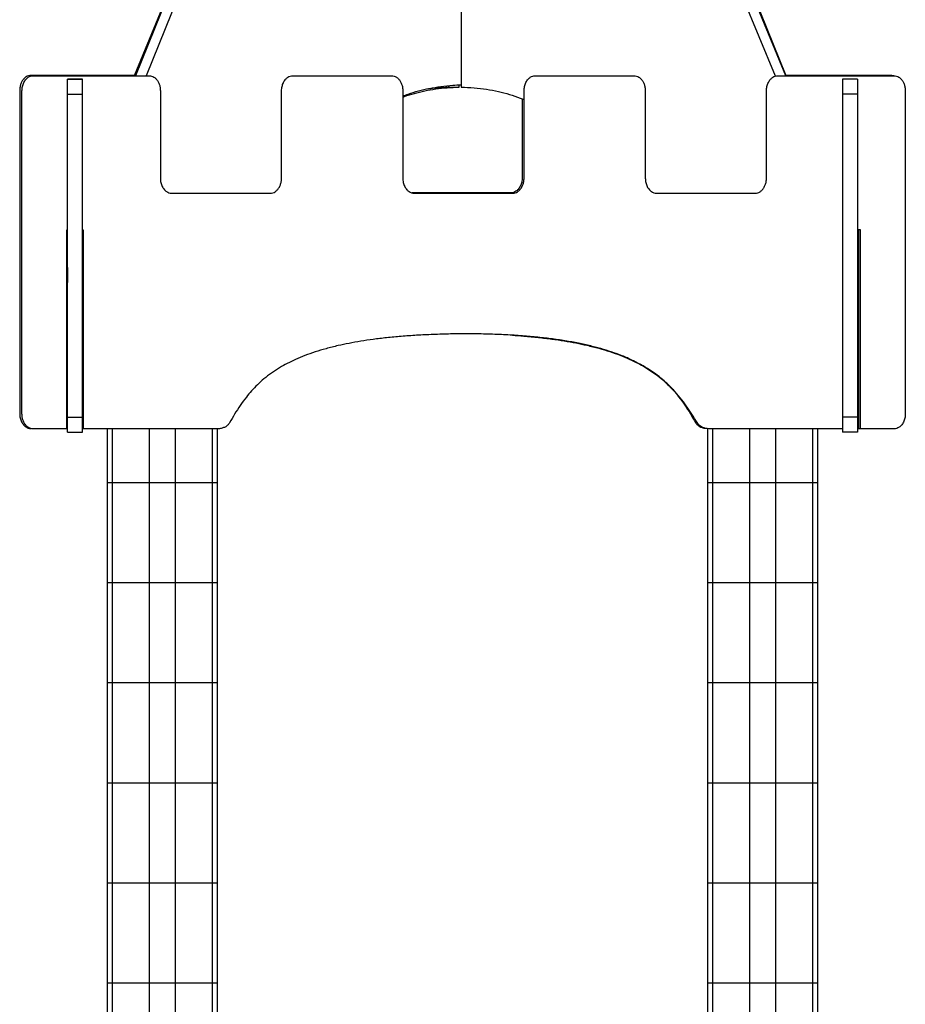
# Model space of a CAD drawing. Units: millimetres. Extents: x 664869 to 676125, y 138894 to 155782.
# Drawn here: x 674240 to 675125, y 141365 to 142349 of the extents above; entities that cross this region are included whole.
import ezdxf

# ---------------------------------------------------------------- set-up
doc = ezdxf.new("R2010")
doc.units = ezdxf.units.MM

msp = doc.modelspace()

# ---------------------------------------------------------------- linework, layer by layer
for p, q in [((675005.55, 142293.42), (674685.3, 143071.07)), ((674668.61, 143064.47), (674355.56, 142293.42)), ((674679.21, 143064.47), (674366.17, 142293.42)), ((674995.09, 142293.05), (674679.21, 143060.11)), ((675006, 142293.42), (674691.58, 143064.38)), ((674680.98, 142675.76), (674680.98, 142281.99)), ((674432.97, 142484.09), (674354.45, 142293.42)), ((674253.49, 142293.42), (674253.49, 142293.42)), ((674369.24, 142293.42), (674369.24, 142293.42)), ((674512.9, 142293.42), (674512.9, 142293.42)), ((674611.53, 142293.42), (674611.53, 142293.42)), ((674755.19, 142293.42), (674755.19, 142293.42)), ((674853.81, 142293.42), (674853.81, 142293.42)), ((674997.44, 142293.42), (674997.44, 142293.42)), ((675113.57, 142293.42), (675111.35, 142293.77)), ((675113.63, 142293.42), (675113.63, 142293.42)), ((674302.84, 142290.08), (674287.84, 142290.08)), ((674287.84, 142290.07), (674302.84, 142290.07)), ((674668.61, 142282.01), (674668.61, 142283.5)), ((674668.61, 142282.01), (674679.21, 142282.01)), ((674679.21, 142282.01), (674679.21, 142284.24)), ((674679.97, 142284.27), (674680.98, 142284.22)), ((675077, 142290.07), (675062, 142290.07)), ((675077, 142290.07), (675062, 142290.07)), ((674239.95, 142278.64), (674239.95, 141955.91)), ((674242.23, 141955.55), (674242.23, 142278.29)), ((674242.23, 142278.29), (674242.23, 142278.29)), ((674287.84, 142274.93), (674302.84, 142274.93)), ((674287.84, 141952.2), (674287.84, 142274.93)), ((674302.84, 141952.2), (674302.84, 142274.93)), ((674380.5, 142278.29), (674380.5, 142191.14)), ((674501.64, 142191.14), (674501.64, 142278.29)), ((674622.79, 142278.29), (674622.79, 142191.14)), ((674743.93, 142191.14), (674743.93, 142278.29)), ((674865.07, 142278.29), (674865.07, 142191.13)), ((674986.18, 142191.13), (674986.18, 142278.29)), ((675077, 142274.93), (675062, 142274.93)), ((675062, 142274.93), (675062, 141952.2)), ((675077, 142274.93), (675077, 141952.2)), ((675124.89, 142278.29), (675124.89, 141955.55)), ((675124.89, 142278.29), (675124.89, 142278.29)), ((674742.05, 142270.19), (674742.05, 142191.49)), ((674391.76, 142176), (674391.76, 142176)), ((674441.08, 142176), (674441.08, 142176)), ((674490.39, 142176), (674490.39, 142176)), ((674634.05, 142176), (674634.05, 142176)), ((674683.31, 142176), (674683.31, 142176)), ((674732.67, 142176), (674732.67, 142176)), ((674876.33, 142176), (674974.93, 142176)), ((674876.33, 142176), (674876.33, 142176)), ((674876.33, 142176), (674974.93, 142176)), ((674974.93, 142176), (674974.93, 142176)), ((674287.84, 142139.14), (674286.88, 142139.14)), ((674286.88, 142139.14), (674286.88, 141940.42)), ((674303.79, 142139.14), (674302.84, 142139.14)), ((674303.79, 141940.42), (674303.79, 142139.14)), ((675080.18, 142139.43), (675077, 142139.43)), ((675077.96, 142139.43), (675077.96, 141940.77)), ((675080.18, 141940.42), (675080.18, 142139.43)), ((674287.72, 142101.85), (674287.72, 142086.85)), ((674287.72, 142101.85), (674287.84, 142101.85)), ((674302.84, 142101.85), (674303.79, 142101.85)), ((674287.72, 142086.85), (674287.84, 142086.85)), ((674302.84, 142086.85), (674303.79, 142086.85)), ((674239.95, 141955.91), (674239.95, 141955.91)), ((674287.84, 141952.2), (674302.84, 141952.2)), ((674915.26, 141946.87), (674915.26, 141946.87)), ((675077, 141952.2), (675062, 141952.2)), ((674286.88, 141940.42), (674253.49, 141940.42)), ((674287.84, 141937.06), (674302.84, 141937.06)), ((674302.84, 141940.77), (674303.79, 141940.77)), ((674302.84, 141940.77), (674303.79, 141940.77)), ((674434.83, 141940.4), (674303.79, 141940.42)), ((674327.22, 141940.42), (674327.22, 141886.85)), ((674332.22, 141940.41), (674332.22, 141886.85)), ((674369.22, 141940.41), (674369.22, 141886.85)), ((674395.22, 141940.41), (674395.22, 141886.85)), ((674432.22, 141940.4), (674432.22, 141886.85)), ((674437.22, 141940.5), (674437.22, 141886.85)), ((674927.22, 141940.72), (674927.22, 141886.85)), ((675062, 141940.42), (674931.82, 141940.4)), ((674932.22, 141940.4), (674932.22, 141886.85)), ((674969.22, 141940.41), (674969.22, 141886.85)), ((674995.22, 141940.41), (674995.22, 141886.85)), ((675032.22, 141940.41), (675032.22, 141886.85)), ((675037.22, 141940.42), (675037.22, 141886.85)), ((675077, 141937.07), (675062, 141937.07)), ((675077, 141937.06), (675062, 141937.06)), ((675077.96, 141940.77), (675080.18, 141940.77)), ((675077.96, 141940.77), (675077.96, 141940.77)), ((675077.96, 141940.77), (675080.18, 141940.77)), ((675113.63, 141940.42), (675080.18, 141940.42)), ((674327.22, 141886.85), (674332.22, 141886.85)), ((674327.22, 141886.85), (674327.22, 141786.85)), ((674332.22, 141886.85), (674369.22, 141886.85)), ((674332.22, 141886.85), (674332.22, 141786.85)), ((674369.22, 141886.85), (674395.22, 141886.85)), ((674369.22, 141886.85), (674369.22, 141786.85)), ((674395.22, 141886.85), (674432.22, 141886.85)), ((674395.22, 141886.85), (674395.22, 141786.85)), ((674432.22, 141886.85), (674437.22, 141886.85)), ((674432.22, 141886.85), (674432.22, 141786.85)), ((674437.22, 141886.85), (674437.22, 141786.85)), ((674927.22, 141886.85), (674927.22, 141786.85)), ((674927.22, 141886.85), (674932.22, 141886.85)), ((674932.22, 141886.85), (674932.22, 141786.85)), ((674932.22, 141886.85), (674969.22, 141886.85)), ((674969.22, 141886.85), (674969.22, 141786.85)), ((674969.22, 141886.85), (674995.22, 141886.85)), ((674995.22, 141886.85), (674995.22, 141786.85)), ((674995.22, 141886.85), (675032.22, 141886.85)), ((675032.22, 141886.85), (675032.22, 141786.85)), ((675032.22, 141886.85), (675037.22, 141886.85)), ((675037.22, 141886.85), (675037.22, 141786.85)), ((674327.22, 141786.85), (674332.22, 141786.85)), ((674327.22, 141786.85), (674327.22, 141686.85)), ((674332.22, 141786.85), (674369.22, 141786.85)), ((674332.22, 141786.85), (674332.22, 141686.85)), ((674369.22, 141786.85), (674395.22, 141786.85)), ((674369.22, 141786.85), (674369.22, 141686.85)), ((674395.22, 141786.85), (674432.22, 141786.85)), ((674395.22, 141786.85), (674395.22, 141686.85)), ((674432.22, 141786.85), (674437.22, 141786.85)), ((674432.22, 141786.85), (674432.22, 141686.85)), ((674437.22, 141786.85), (674437.22, 141686.85)), ((674927.22, 141786.85), (674927.22, 141686.85)), ((674927.22, 141786.85), (674932.22, 141786.85)), ((674932.22, 141786.85), (674932.22, 141686.85)), ((674932.22, 141786.85), (674969.22, 141786.85)), ((674969.22, 141786.85), (674969.22, 141686.85)), ((674969.22, 141786.85), (674995.22, 141786.85)), ((674995.22, 141786.85), (674995.22, 141686.85)), ((674995.22, 141786.85), (675032.22, 141786.85)), ((675032.22, 141786.85), (675032.22, 141686.85)), ((675032.22, 141786.85), (675037.22, 141786.85)), ((675037.22, 141786.85), (675037.22, 141686.85)), ((674327.22, 141686.85), (674327.22, 141586.85)), ((674327.22, 141686.85), (674332.22, 141686.85)), ((674332.22, 141686.85), (674332.22, 141586.85)), ((674332.22, 141686.85), (674369.22, 141686.85)), ((674369.22, 141686.85), (674369.22, 141586.85)), ((674369.22, 141686.85), (674395.22, 141686.85)), ((674395.22, 141686.85), (674395.22, 141586.85)), ((674395.22, 141686.85), (674432.22, 141686.85)), ((674432.22, 141686.85), (674432.22, 141586.85)), ((674432.22, 141686.85), (674437.22, 141686.85)), ((674437.22, 141686.85), (674437.22, 141586.85)), ((674927.22, 141686.85), (674932.22, 141686.85)), ((674927.22, 141686.85), (674927.22, 141586.85)), ((674932.22, 141686.85), (674969.22, 141686.85)), ((674932.22, 141686.85), (674932.22, 141586.85)), ((674969.22, 141686.85), (674995.22, 141686.85)), ((674969.22, 141686.85), (674969.22, 141586.85)), ((674995.22, 141686.85), (675032.22, 141686.85)), ((674995.22, 141686.85), (674995.22, 141586.85)), ((675032.22, 141686.85), (675037.22, 141686.85)), ((675032.22, 141686.85), (675032.22, 141586.85)), ((675037.22, 141686.85), (675037.22, 141586.85)), ((674327.22, 141586.85), (674332.22, 141586.85)), ((674327.22, 141586.85), (674327.22, 141486.85)), ((674332.22, 141586.85), (674369.22, 141586.85)), ((674332.22, 141586.85), (674332.22, 141486.85)), ((674369.22, 141586.85), (674395.22, 141586.85)), ((674369.22, 141586.85), (674369.22, 141486.85)), ((674395.22, 141586.85), (674432.22, 141586.85)), ((674395.22, 141586.85), (674395.22, 141486.85)), ((674432.22, 141586.85), (674437.22, 141586.85)), ((674432.22, 141586.85), (674432.22, 141486.85)), ((674437.22, 141586.85), (674437.22, 141486.85)), ((674927.22, 141586.85), (674932.22, 141586.85)), ((674927.22, 141586.85), (674927.22, 141486.85)), ((674932.22, 141586.85), (674969.22, 141586.85)), ((674932.22, 141586.85), (674932.22, 141486.85)), ((674969.22, 141586.85), (674995.22, 141586.85)), ((674969.22, 141586.85), (674969.22, 141486.85)), ((674995.22, 141586.85), (675032.22, 141586.85)), ((674995.22, 141586.85), (674995.22, 141486.85)), ((675032.22, 141586.85), (675037.22, 141586.85)), ((675032.22, 141586.85), (675032.22, 141486.85)), ((675037.22, 141586.85), (675037.22, 141486.85)), ((674327.22, 141486.85), (674332.22, 141486.85)), ((674327.22, 141486.85), (674327.22, 141386.85)), ((674332.22, 141486.85), (674369.22, 141486.85)), ((674332.22, 141486.85), (674332.22, 141386.85)), ((674369.22, 141486.85), (674395.22, 141486.85)), ((674369.22, 141486.85), (674369.22, 141386.85)), ((674395.22, 141486.85), (674432.22, 141486.85)), ((674395.22, 141486.85), (674395.22, 141386.85)), ((674432.22, 141486.85), (674437.22, 141486.85)), ((674432.22, 141486.85), (674432.22, 141386.85)), ((674437.22, 141486.85), (674437.22, 141386.85)), ((674927.22, 141486.85), (674927.22, 141386.85)), ((674927.22, 141486.85), (674932.22, 141486.85)), ((674932.22, 141486.85), (674932.22, 141386.85)), ((674932.22, 141486.85), (674969.22, 141486.85)), ((674969.22, 141486.85), (674969.22, 141386.85)), ((674969.22, 141486.85), (674995.22, 141486.85)), ((674995.22, 141486.85), (674995.22, 141386.85)), ((674995.22, 141486.85), (675032.22, 141486.85)), ((675032.22, 141486.85), (675032.22, 141386.85)), ((675032.22, 141486.85), (675037.22, 141486.85)), ((675037.22, 141486.85), (675037.22, 141386.85)), ((674327.22, 141386.85), (674332.22, 141386.85)), ((674327.22, 141386.85), (674327.22, 141286.85)), ((674332.22, 141386.85), (674369.22, 141386.85)), ((674332.22, 141386.85), (674332.22, 141286.85)), ((674369.22, 141386.85), (674395.22, 141386.85)), ((674369.22, 141386.85), (674369.22, 141286.85)), ((674395.22, 141386.85), (674432.22, 141386.85)), ((674395.22, 141386.85), (674395.22, 141286.85)), ((674432.22, 141386.85), (674437.22, 141386.85)), ((674432.22, 141386.85), (674432.22, 141286.85)), ((674437.22, 141386.85), (674437.22, 141286.85)), ((674927.22, 141386.85), (674932.22, 141386.85)), ((674927.22, 141386.85), (674927.22, 141286.85)), ((674932.22, 141386.85), (674969.22, 141386.85)), ((674932.22, 141386.85), (674932.22, 141286.85)), ((674969.22, 141386.85), (674995.22, 141386.85)), ((674969.22, 141386.85), (674969.22, 141286.85)), ((674995.22, 141386.85), (675032.22, 141386.85)), ((674995.22, 141386.85), (674995.22, 141286.85)), ((675032.22, 141386.85), (675037.22, 141386.85)), ((675032.22, 141386.85), (675032.22, 141286.85)), ((675037.22, 141386.85), (675037.22, 141286.85))]:
    msp.add_line(p, q)
at = {"flags": 128}
for points in [[(674354.6, 142293.77), (674346.72, 142293.77), (674335.39, 142293.77), (674323.77, 142293.77), (674312.11, 142293.77), (674300.71, 142293.77), (674289.81, 142293.77), (674282.76, 142293.77), (674276.17, 142293.77), (674270.13, 142293.77), (674264.72, 142293.77), (674260.04, 142293.77), (674256.17, 142293.77), (674253.19, 142293.77), (674251.21, 142293.77)], [(674253.49, 142293.42), (674255.49, 142293.42), (674258.62, 142293.42), (674262.76, 142293.42), (674267.79, 142293.42), (674273.59, 142293.42), (674280.05, 142293.42), (674291.23, 142293.42), (674303.25, 142293.42), (674315.66, 142293.42), (674323.95, 142293.42), (674332.07, 142293.42), (674339.87, 142293.42), (674347.22, 142293.42), (674353.96, 142293.42), (674359.98, 142293.42), (674365.12, 142293.42), (674369.24, 142293.42)], [(674253.49, 142293.42), (674255.49, 142293.42), (674258.62, 142293.42), (674262.76, 142293.42), (674267.79, 142293.42), (674273.59, 142293.42), (674280.05, 142293.42), (674291.23, 142293.42), (674303.25, 142293.42), (674315.66, 142293.42), (674323.95, 142293.42), (674332.07, 142293.42), (674339.87, 142293.42), (674347.22, 142293.42), (674353.96, 142293.42), (674359.98, 142293.42), (674365.12, 142293.42), (674369.24, 142293.42)], [(674512.9, 142293.42), (674568.13, 142293.42), (674611.53, 142293.42)], [(674512.9, 142293.42), (674568.13, 142293.42), (674611.53, 142293.42)], [(674755.19, 142293.42), (674810.42, 142293.42), (674853.81, 142293.42)], [(674755.19, 142293.42), (674810.42, 142293.42), (674853.81, 142293.42)], [(674997.44, 142293.42), (675007.36, 142293.42), (675018.12, 142293.42), (675029.45, 142293.42), (675041.08, 142293.42), (675052.73, 142293.42), (675064.13, 142293.42), (675075.03, 142293.42), (675082.08, 142293.42), (675088.67, 142293.42), (675094.71, 142293.42), (675100.12, 142293.42), (675104.8, 142293.42), (675108.67, 142293.42), (675111.65, 142293.42), (675113.63, 142293.42)], [(674391.76, 142176), (674399.78, 142176), (674408.07, 142176), (674416.86, 142176), (674424.29, 142176), (674432.32, 142176), (674441.08, 142176)], [(674391.76, 142176), (674399.78, 142176), (674408.07, 142176), (674416.86, 142176), (674424.29, 142176), (674432.32, 142176), (674441.08, 142176)], [(674441.08, 142176), (674452.08, 142176), (674461.97, 142176), (674471.01, 142176), (674480.91, 142176), (674490.39, 142176)], [(674441.08, 142176), (674452.08, 142176), (674461.97, 142176), (674471.01, 142176), (674480.91, 142176), (674490.39, 142176)], [(674681.54, 142176.36), (674670.52, 142176.36), (674660.62, 142176.36), (674651.57, 142176.36), (674641.66, 142176.36), (674632.17, 142176.36)], [(674634.05, 142176), (674642.06, 142176), (674650.33, 142176), (674659.12, 142176), (674666.54, 142176), (674674.56, 142176), (674683.31, 142176)], [(674634.05, 142176), (674642.06, 142176), (674650.33, 142176), (674659.12, 142176), (674666.54, 142176), (674674.56, 142176), (674683.31, 142176)], [(674730.8, 142176.36), (674722.78, 142176.36), (674714.51, 142176.36), (674705.72, 142176.36), (674698.3, 142176.36), (674690.28, 142176.36), (674681.54, 142176.36)], [(674683.31, 142176), (674694.32, 142176), (674704.22, 142176), (674713.27, 142176), (674723.18, 142176), (674732.67, 142176)], [(674683.31, 142176), (674694.32, 142176), (674704.22, 142176), (674713.27, 142176), (674723.18, 142176), (674732.67, 142176)]]:
    msp.add_lwpolyline(points, dxfattribs=at)
for points, knots in [([(674251.21, 142293.77), (674250.35, 142293.7), (674248.63, 142293.54), (674246.25, 142292.36), (674244.17, 142290.6), (674242.4, 142288.27), (674241.04, 142285.43), (674240.12, 142282.15), (674240.01, 142279.83), (674239.95, 142278.64)], [0, 0, 0, 0, 0.123036, 0.246801, 0.376067, 0.513177, 0.666028, 0.82833, 1, 1, 1, 1]), ([(674242.23, 142278.29), (674242.33, 142279.79), (674242.51, 142282.7), (674243.95, 142286.69), (674245.96, 142289.76), (674248.31, 142291.87), (674250.79, 142293.17), (674252.59, 142293.34), (674253.49, 142293.42)], [0, 0, 0, 0, 0.2169064, 0.4185293, 0.6047281, 0.7410868, 0.8710881, 1, 1, 1, 1]), ([(674242.23, 142278.29), (674242.33, 142279.79), (674242.51, 142282.7), (674243.95, 142286.69), (674245.96, 142289.77), (674248.31, 142291.87), (674250.79, 142293.17), (674252.59, 142293.34), (674253.49, 142293.42)], [0, 0, 0, 0, 0.216895, 0.418529, 0.604728, 0.741087, 0.871088, 1, 1, 1, 1]), ([(674369.24, 142293.42), (674370.1, 142293.34), (674371.82, 142293.19), (674374.2, 142292), (674376.28, 142290.25), (674378.05, 142287.91), (674379.41, 142285.07), (674380.33, 142281.8), (674380.44, 142279.48), (674380.5, 142278.29)], [0, 0, 0, 0, 0.123015, 0.246773, 0.376034, 0.513149, 0.666008, 0.828331, 1, 1, 1, 1]), ([(674369.24, 142293.42), (674370.1, 142293.34), (674371.82, 142293.19), (674374.2, 142292), (674376.28, 142290.25), (674378.05, 142287.91), (674379.41, 142285.07), (674380.33, 142281.8), (674380.44, 142279.48), (674380.5, 142278.29)], [0, 0, 0, 0, 0.123015, 0.246773, 0.376034, 0.513149, 0.666008, 0.828331, 1, 1, 1, 1]), ([(674501.64, 142278.29), (674501.74, 142279.79), (674501.92, 142282.7), (674503.36, 142286.69), (674505.37, 142289.76), (674507.73, 142291.87), (674510.21, 142293.17), (674512.01, 142293.34), (674512.9, 142293.42)], [0, 0, 0, 0, 0.216896, 0.418514, 0.604709, 0.741074, 0.871084, 1, 1, 1, 1]), ([(674501.64, 142278.29), (674501.74, 142279.79), (674501.92, 142282.7), (674503.36, 142286.69), (674505.37, 142289.77), (674507.73, 142291.87), (674510.21, 142293.17), (674512.01, 142293.34), (674512.9, 142293.42)], [0, 0, 0, 0, 0.216884, 0.418513, 0.604709, 0.741073, 0.871083, 1, 1, 1, 1]), ([(674611.53, 142293.42), (674612.38, 142293.34), (674614.1, 142293.19), (674616.48, 142292), (674618.56, 142290.25), (674620.33, 142287.91), (674621.69, 142285.07), (674622.61, 142281.8), (674622.73, 142279.48), (674622.79, 142278.29)], [0, 0, 0, 0, 0.1230077, 0.2467637, 0.3760365, 0.5131526, 0.6660119, 0.8283328, 1, 1, 1, 1]), ([(674611.53, 142293.42), (674612.38, 142293.34), (674614.1, 142293.19), (674616.48, 142292), (674618.56, 142290.25), (674620.33, 142287.91), (674621.69, 142285.07), (674622.61, 142281.8), (674622.73, 142279.48), (674622.79, 142278.29)], [0, 0, 0, 0, 0.123008, 0.246764, 0.376036, 0.513153, 0.666012, 0.828333, 1, 1, 1, 1]), ([(674743.93, 142278.29), (674744.02, 142279.79), (674744.21, 142282.7), (674745.65, 142286.69), (674747.66, 142289.76), (674750.01, 142291.87), (674752.49, 142293.17), (674754.29, 142293.34), (674755.19, 142293.42)], [0, 0, 0, 0, 0.2169002, 0.4185167, 0.6047096, 0.7410682, 0.8710809, 1, 1, 1, 1]), ([(674743.93, 142278.29), (674744.02, 142279.79), (674744.21, 142282.7), (674745.65, 142286.69), (674747.66, 142289.77), (674750.01, 142291.87), (674752.49, 142293.17), (674754.29, 142293.34), (674755.19, 142293.42)], [0, 0, 0, 0, 0.216889, 0.418516, 0.604709, 0.741068, 0.871081, 1, 1, 1, 1]), ([(674853.81, 142293.42), (674854.67, 142293.34), (674856.39, 142293.19), (674858.77, 142292), (674860.85, 142290.25), (674862.62, 142287.91), (674863.98, 142285.07), (674864.9, 142281.8), (674865.01, 142279.48), (674865.07, 142278.29)], [0, 0, 0, 0, 0.122989, 0.24674, 0.376008, 0.513129, 0.665999, 0.828326, 1, 1, 1, 1]), ([(674853.81, 142293.42), (674854.67, 142293.34), (674856.39, 142293.19), (674858.77, 142292), (674860.85, 142290.25), (674862.62, 142287.91), (674863.98, 142285.07), (674864.9, 142281.8), (674865.01, 142279.48), (674865.07, 142278.29)], [0, 0, 0, 0, 0.122989, 0.24674, 0.376008, 0.513129, 0.665999, 0.828326, 1, 1, 1, 1]), ([(674986.18, 142278.29), (674986.28, 142279.79), (674986.46, 142282.7), (674987.9, 142286.69), (674989.91, 142289.76), (674992.27, 142291.87), (674994.74, 142293.17), (674996.55, 142293.34), (674997.44, 142293.42)], [0, 0, 0, 0, 0.2169066, 0.4185342, 0.6047274, 0.7410909, 0.8710876, 1, 1, 1, 1]), ([(674986.18, 142278.29), (674986.28, 142279.79), (674986.46, 142282.7), (674987.9, 142286.69), (674989.91, 142289.77), (674992.27, 142291.87), (674994.74, 142293.17), (674996.55, 142293.34), (674997.44, 142293.42)], [0, 0, 0, 0, 0.216895, 0.418534, 0.604727, 0.741091, 0.871088, 1, 1, 1, 1]), ([(675111.35, 142293.77), (675110.69, 142293.77), (675108.98, 142293.77), (675105.89, 142293.77), (675101.79, 142293.77), (675096.79, 142293.77), (675091.03, 142293.77), (675083.22, 142293.77), (675073.33, 142293.77), (675061.46, 142293.77), (675050.55, 142293.77), (675040.95, 142293.77), (675032.88, 142293.77), (675025.12, 142293.77), (675017.82, 142293.77), (675011.45, 142293.77), (675007.53, 142293.77), (675005.85, 142293.77)], [0, 0, 0, 0, 0.018927, 0.048585, 0.087833, 0.135539, 0.19056, 0.251767, 0.357703, 0.471691, 0.589315, 0.667921, 0.744857, 0.818798, 0.888421, 0.952398, 1, 1, 1, 1]), ([(675113.63, 142293.42), (675114.49, 142293.34), (675116.21, 142293.19), (675118.59, 142292), (675120.67, 142290.25), (675122.44, 142287.91), (675123.8, 142285.07), (675124.72, 142281.8), (675124.83, 142279.48), (675124.89, 142278.29)], [0, 0, 0, 0, 0.123035, 0.246805, 0.376071, 0.513179, 0.66603, 0.828342, 1, 1, 1, 1]), ([(675113.63, 142293.42), (675114.49, 142293.34), (675116.21, 142293.19), (675118.59, 142292), (675120.67, 142290.25), (675122.44, 142287.91), (675123.8, 142285.07), (675124.72, 142281.8), (675124.83, 142279.48), (675124.89, 142278.29)], [0, 0, 0, 0, 0.123035, 0.246805, 0.376071, 0.513179, 0.66603, 0.828342, 1, 1, 1, 1]), ([(674287.84, 142274.93), (674287.84, 142276.44), (674287.84, 142279.34), (674287.84, 142283.33), (674287.84, 142286.41), (674287.84, 142288.51), (674287.84, 142289.81), (674287.84, 142289.98), (674287.84, 142290.07)], [0, 0, 0, 0, 0.21691, 0.418569, 0.604784, 0.741135, 0.871113, 1, 1, 1, 1]), ([(674302.84, 142274.93), (674302.84, 142276.44), (674302.84, 142279.34), (674302.84, 142283.33), (674302.84, 142286.41), (674302.84, 142288.51), (674302.84, 142289.81), (674302.84, 142289.98), (674302.84, 142290.07)], [0, 0, 0, 0, 0.21691, 0.418569, 0.604784, 0.741135, 0.871113, 1, 1, 1, 1]), ([(674622.79, 142272.97), (674624.57, 142273.68), (674629.74, 142275.72), (674638.58, 142278.33), (674649.43, 142280.91), (674660.89, 142282.8), (674671.46, 142283.97), (674678.23, 142284.22), (674680.98, 142284.32)], [0, 0, 0, 0, 0.0945508, 0.2730918, 0.4597094, 0.6551501, 0.8601461, 1, 1, 1, 1]), ([(674622.79, 142272.03), (674623.35, 142272.25), (674627.15, 142273.76), (674634.46, 142275.9), (674644.84, 142278.46), (674655.79, 142280.31), (674667.3, 142281.58), (674675.18, 142281.86), (674679.21, 142282.01)], [0, 0, 0, 0, 0.030847, 0.207685, 0.392278, 0.585374, 0.787707, 1, 1, 1, 1]), ([(674648.45, 142280.55), (674651.13, 142280.87), (674657.84, 142281.68), (674664.57, 142281.88), (674668.61, 142282.01)], [0, 0, 0, 0, 0.400626, 1, 1, 1, 1]), ([(674680.98, 142281.99), (674685.36, 142281.83), (674693.9, 142281.51), (674706.35, 142280.03), (674718.13, 142277.86), (674729.26, 142274.89), (674737.81, 142272.09), (674742.59, 142269.97), (674743.93, 142269.38)], [0, 0, 0, 0, 0.206045, 0.401611, 0.587528, 0.764651, 0.93384, 1, 1, 1, 1]), ([(675062, 142290.07), (675062, 142289.99), (675062, 142289.84), (675062, 142288.65), (675062, 142286.9), (675062, 142284.56), (675062, 142281.72), (675062, 142278.44), (675062, 142276.12), (675062, 142274.93)], [0, 0, 0, 0, 0.1229887, 0.2467131, 0.3759408, 0.5130324, 0.6658987, 0.8282468, 1, 1, 1, 1]), ([(675077, 142290.07), (675077, 142289.99), (675077, 142289.84), (675077, 142288.65), (675077, 142286.9), (675077, 142284.56), (675077, 142281.72), (675077, 142278.44), (675077, 142276.12), (675077, 142274.93)], [0, 0, 0, 0, 0.1229887, 0.2467131, 0.3759408, 0.5130324, 0.6658987, 0.8282468, 1, 1, 1, 1]), ([(674380.5, 142191.14), (674380.6, 142189.63), (674380.78, 142186.72), (674382.22, 142182.74), (674384.23, 142179.66), (674386.58, 142177.56), (674389.06, 142176.25), (674390.86, 142176.09), (674391.76, 142176)], [0, 0, 0, 0, 0.216839, 0.418453, 0.604662, 0.741052, 0.871075, 1, 1, 1, 1]), ([(674380.5, 142191.14), (674380.6, 142189.63), (674380.78, 142186.72), (674382.22, 142182.74), (674384.23, 142179.66), (674386.58, 142177.56), (674389.06, 142176.25), (674390.86, 142176.09), (674391.76, 142176)], [0, 0, 0, 0, 0.216838, 0.418452, 0.60467, 0.741053, 0.871075, 1, 1, 1, 1]), ([(674490.39, 142176), (674491.24, 142176.08), (674492.96, 142176.23), (674495.34, 142177.42), (674497.42, 142179.17), (674499.19, 142181.51), (674500.55, 142184.35), (674501.47, 142187.63), (674501.58, 142189.94), (674501.64, 142191.14)], [0, 0, 0, 0, 0.122995, 0.246752, 0.376021, 0.513136, 0.665995, 0.828304, 1, 1, 1, 1]), ([(674490.39, 142176), (674491.24, 142176.08), (674492.96, 142176.23), (674495.34, 142177.42), (674497.42, 142179.17), (674499.19, 142181.51), (674500.55, 142184.35), (674501.47, 142187.63), (674501.58, 142189.94), (674501.64, 142191.14)], [0, 0, 0, 0, 0.122995, 0.246752, 0.376021, 0.513136, 0.665995, 0.828304, 1, 1, 1, 1]), ([(674622.79, 142191.14), (674622.88, 142189.63), (674623.06, 142186.72), (674624.51, 142182.74), (674626.51, 142179.66), (674628.87, 142177.56), (674631.35, 142176.25), (674633.15, 142176.09), (674634.05, 142176)], [0, 0, 0, 0, 0.2168438, 0.4184607, 0.6046735, 0.7410625, 0.8710719, 1, 1, 1, 1]), ([(674622.79, 142191.14), (674622.88, 142189.63), (674623.06, 142186.72), (674624.51, 142182.74), (674626.51, 142179.66), (674628.87, 142177.56), (674631.35, 142176.25), (674633.15, 142176.09), (674634.05, 142176)], [0, 0, 0, 0, 0.216843, 0.41846, 0.604682, 0.741063, 0.871072, 1, 1, 1, 1]), ([(674742.05, 142191.49), (674741.96, 142189.98), (674741.78, 142187.08), (674740.33, 142183.09), (674738.33, 142180.01), (674735.97, 142177.91), (674733.49, 142176.61), (674731.69, 142176.44), (674730.8, 142176.36)], [0, 0, 0, 0, 0.216832, 0.41845, 0.604673, 0.741062, 0.871083, 1, 1, 1, 1]), ([(674732.67, 142176), (674733.53, 142176.08), (674735.24, 142176.23), (674737.63, 142177.42), (674739.71, 142179.17), (674741.47, 142181.51), (674742.84, 142184.35), (674743.76, 142187.63), (674743.87, 142189.94), (674743.93, 142191.14)], [0, 0, 0, 0, 0.123071, 0.246855, 0.376119, 0.513214, 0.66604, 0.828325, 1, 1, 1, 1]), ([(674732.67, 142176), (674733.53, 142176.08), (674735.24, 142176.23), (674737.63, 142177.42), (674739.71, 142179.17), (674741.47, 142181.51), (674742.84, 142184.35), (674743.76, 142187.63), (674743.87, 142189.94), (674743.93, 142191.14)], [0, 0, 0, 0, 0.123071, 0.246855, 0.376119, 0.513214, 0.66604, 0.828325, 1, 1, 1, 1]), ([(674865.07, 142191.13), (674865.17, 142189.63), (674865.35, 142186.72), (674866.79, 142182.74), (674868.8, 142179.66), (674871.16, 142177.56), (674873.63, 142176.25), (674875.44, 142176.09), (674876.33, 142176)], [0, 0, 0, 0, 0.216822, 0.418432, 0.604662, 0.741052, 0.871083, 1, 1, 1, 1]), ([(674865.07, 142191.13), (674865.17, 142189.63), (674865.35, 142186.72), (674866.79, 142182.74), (674868.8, 142179.66), (674871.16, 142177.56), (674873.63, 142176.25), (674875.44, 142176.09), (674876.33, 142176)], [0, 0, 0, 0, 0.216813, 0.418436, 0.604658, 0.74105, 0.871081, 1, 1, 1, 1]), ([(674974.93, 142176), (674975.78, 142176.08), (674977.5, 142176.23), (674979.88, 142177.42), (674981.96, 142179.17), (674983.73, 142181.51), (674985.09, 142184.35), (674986.01, 142187.62), (674986.13, 142189.94), (674986.18, 142191.13)], [0, 0, 0, 0, 0.123047, 0.24682, 0.376094, 0.513191, 0.666024, 0.828322, 1, 1, 1, 1]), ([(674974.93, 142176), (674975.78, 142176.08), (674977.5, 142176.23), (674979.88, 142177.42), (674981.96, 142179.17), (674983.73, 142181.51), (674985.09, 142184.35), (674986.01, 142187.62), (674986.13, 142189.94), (674986.18, 142191.13)], [0, 0, 0, 0, 0.1230481, 0.2468231, 0.3760981, 0.513197, 0.6660318, 0.8283315, 1, 1, 1, 1]), ([(674689.12, 142035.5), (674682.93, 142035.46), (674670.91, 142035.36), (674653.4, 142034.84), (674636.91, 142034.03), (674621.42, 142032.94), (674606.96, 142031.58), (674593.49, 142029.97), (674580.96, 142028.13), (674569.24, 142026.05), (674557.68, 142023.62), (674546.33, 142020.78), (674535.26, 142017.47), (674525.13, 142013.9), (674515.87, 142010.07), (674507.44, 142006), (674499.3, 142001.45), (674491.5, 141996.36), (674484.11, 141990.67), (674477.53, 141984.75), (674471.66, 141978.63), (674465.87, 141971.71), (674460.22, 141963.93), (674454.69, 141955.29), (674451.28, 141949.43), (674449.58, 141946.52)], [0, 0, 0, 0, 0.068798, 0.133666, 0.194763, 0.252251, 0.306294, 0.356177, 0.403057, 0.447092, 0.488448, 0.534415, 0.577104, 0.6168, 0.653796, 0.688381, 0.720846, 0.757401, 0.791782, 0.824425, 0.855726, 0.886024, 0.924646, 0.962521, 1, 1, 1, 1]), ([(674916.75, 141946.75), (674915.04, 141949.54), (674911.6, 141955.16), (674906.09, 141963.45), (674900.06, 141971.59), (674893.3, 141979.52), (674886.2, 141986.58), (674878.83, 141992.83), (674871.26, 141998.36), (674862.82, 142003.61), (674853.42, 142008.57), (674843.63, 142012.91), (674833.5, 142016.71), (674823.1, 142020.04), (674811.8, 142023.09), (674799.56, 142025.85), (674786.31, 142028.3), (674772.3, 142030.38), (674757.53, 142032.1), (674741.99, 142033.48), (674725.37, 142034.52), (674707.63, 142035.24), (674695.42, 142035.41), (674689.12, 142035.5)], [0, 0, 0, 0, 0.038166, 0.076689, 0.115867, 0.156103, 0.197936, 0.23236, 0.268562, 0.306959, 0.347999, 0.392148, 0.431658, 0.473934, 0.51925, 0.56788, 0.620091, 0.67615, 0.732764, 0.793245, 0.857806, 0.926655, 1, 1, 1, 1]), ([(674732.29, 142034.02), (674736.1, 142033.77), (674744.77, 142033.19), (674757.88, 142031.93), (674771.35, 142030.32), (674783.88, 142028.48), (674795.6, 142026.4), (674807.17, 142023.97), (674818.51, 142021.13), (674829.58, 142017.83), (674839.71, 142014.25), (674848.97, 142010.42), (674857.4, 142006.35), (674865.54, 142001.8), (674873.34, 141996.71), (674880.73, 141991.03), (674887.31, 141985.1), (674893.18, 141978.98), (674898.97, 141972.06), (674904.62, 141964.28), (674910.15, 141955.64), (674913.56, 141949.78), (674915.26, 141946.87)], [0, 0, 0, 0, 0.053759, 0.122147, 0.185272, 0.244597, 0.300321, 0.352655, 0.410825, 0.464845, 0.515079, 0.561896, 0.605661, 0.646745, 0.693003, 0.73651, 0.777819, 0.817429, 0.85577, 0.904643, 0.952573, 1, 1, 1, 1]), ([(674732.35, 142034.02), (674736.14, 142033.76), (674744.79, 142033.19), (674757.88, 142031.93), (674771.35, 142030.33), (674783.88, 142028.48), (674795.6, 142026.4), (674807.17, 142023.97), (674818.51, 142021.13), (674829.58, 142017.83), (674839.71, 142014.25), (674848.97, 142010.42), (674857.4, 142006.35), (674865.54, 142001.8), (674873.34, 141996.71), (674880.73, 141991.03), (674887.31, 141985.1), (674893.18, 141978.98), (674898.97, 141972.06), (674904.62, 141964.28), (674910.15, 141955.64), (674913.56, 141949.78), (674915.26, 141946.87)], [0, 0, 0, 0, 0.05348, 0.121888, 0.185032, 0.244374, 0.300115, 0.352464, 0.410651, 0.464687, 0.514936, 0.561766, 0.605544, 0.64664, 0.692912, 0.736432, 0.777752, 0.817374, 0.855726, 0.904614, 0.952558, 1, 1, 1, 1]), ([(674239.95, 141955.91), (674240.04, 141954.4), (674240.22, 141951.5), (674241.67, 141947.51), (674243.67, 141944.43), (674246.03, 141942.33), (674248.51, 141941.03), (674250.31, 141940.86), (674251.21, 141940.77)], [0, 0, 0, 0, 0.216744, 0.418361, 0.604615, 0.741037, 0.871074, 1, 1, 1, 1]), ([(674239.95, 141955.91), (674240.04, 141954.4), (674240.22, 141951.49), (674241.67, 141947.51), (674243.67, 141944.43), (674246.03, 141942.33), (674248.51, 141941.02), (674250.31, 141940.86), (674251.21, 141940.77)], [0, 0, 0, 0, 0.216745, 0.418362, 0.604616, 0.741031, 0.871074, 1, 1, 1, 1]), ([(674253.49, 141940.42), (674252.63, 141940.49), (674250.92, 141940.65), (674248.53, 141941.84), (674246.45, 141943.59), (674244.69, 141945.93), (674243.32, 141948.77), (674242.41, 141952.04), (674242.29, 141954.36), (674242.23, 141955.55)], [0, 0, 0, 0, 0.123116, 0.246909, 0.376169, 0.513247, 0.666057, 0.82834, 1, 1, 1, 1]), ([(674287.84, 141937.06), (674287.84, 141937.14), (674287.84, 141937.29), (674287.84, 141938.48), (674287.84, 141940.24), (674287.84, 141942.57), (674287.84, 141945.41), (674287.84, 141948.69), (674287.84, 141951.01), (674287.84, 141952.2)], [0, 0, 0, 0, 0.122997, 0.24674, 0.376004, 0.513121, 0.665994, 0.828329, 1, 1, 1, 1]), ([(674302.84, 141937.06), (674302.84, 141937.14), (674302.84, 141937.29), (674302.84, 141938.48), (674302.84, 141940.24), (674302.84, 141942.57), (674302.84, 141945.41), (674302.84, 141948.69), (674302.84, 141951.01), (674302.84, 141952.2)], [0, 0, 0, 0, 0.122997, 0.24674, 0.376004, 0.513121, 0.665994, 0.828329, 1, 1, 1, 1]), ([(674449.58, 141946.52), (674448.97, 141945.63), (674447.79, 141943.92), (674445.17, 141942.17), (674442.1, 141941.04), (674438.61, 141940.47), (674436.1, 141940.42), (674434.83, 141940.4)], [0, 0, 0, 0, 0.190418, 0.370208, 0.551564, 0.772999, 1, 1, 1, 1]), ([(674915.26, 141946.87), (674915.87, 141945.99), (674917.05, 141944.27), (674919.67, 141942.54), (674922.31, 141941.51), (674924.1, 141941.26), (674924.88, 141941.15)], [0, 0, 0, 0, 0.2749381, 0.5345178, 0.7963707, 1, 1, 1, 1]), ([(674915.26, 141946.87), (674915.87, 141945.99), (674917.05, 141944.27), (674919.67, 141942.54), (674922.31, 141941.51), (674924.1, 141941.26), (674924.88, 141941.15)], [0, 0, 0, 0, 0.27487, 0.53437, 0.796143, 1, 1, 1, 1]), ([(674931.82, 141940.4), (674930.73, 141940.42), (674928.56, 141940.46), (674925.38, 141940.91), (674922.55, 141941.76), (674920.18, 141943.03), (674918.22, 141944.63), (674917.25, 141946.03), (674916.75, 141946.75)], [0, 0, 0, 0, 0.190973, 0.378978, 0.561892, 0.703573, 0.847451, 1, 1, 1, 1]), ([(675062, 141952.2), (675062, 141950.69), (675062, 141947.79), (675062, 141943.8), (675062, 141940.72), (675062, 141938.62), (675062, 141937.32), (675062, 141937.15), (675062, 141937.07)], [0, 0, 0, 0, 0.2169084, 0.4185825, 0.6048248, 0.741201, 0.8711851, 1, 1, 1, 1]), ([(675077, 141952.2), (675077, 141950.69), (675077, 141947.79), (675077, 141943.8), (675077, 141940.72), (675077, 141938.62), (675077, 141937.32), (675077, 141937.15), (675077, 141937.07)], [0, 0, 0, 0, 0.2169084, 0.4185825, 0.6048248, 0.741201, 0.8711851, 1, 1, 1, 1]), ([(675124.89, 141955.55), (675124.8, 141954.05), (675124.62, 141951.14), (675123.17, 141947.16), (675121.17, 141944.08), (675118.81, 141941.98), (675116.33, 141940.67), (675114.53, 141940.5), (675113.63, 141940.42)], [0, 0, 0, 0, 0.216754, 0.418358, 0.604614, 0.741026, 0.871067, 1, 1, 1, 1])]:
    msp.add_open_spline(points, degree=3, knots=knots)

doc.saveas('drawing.dxf')
